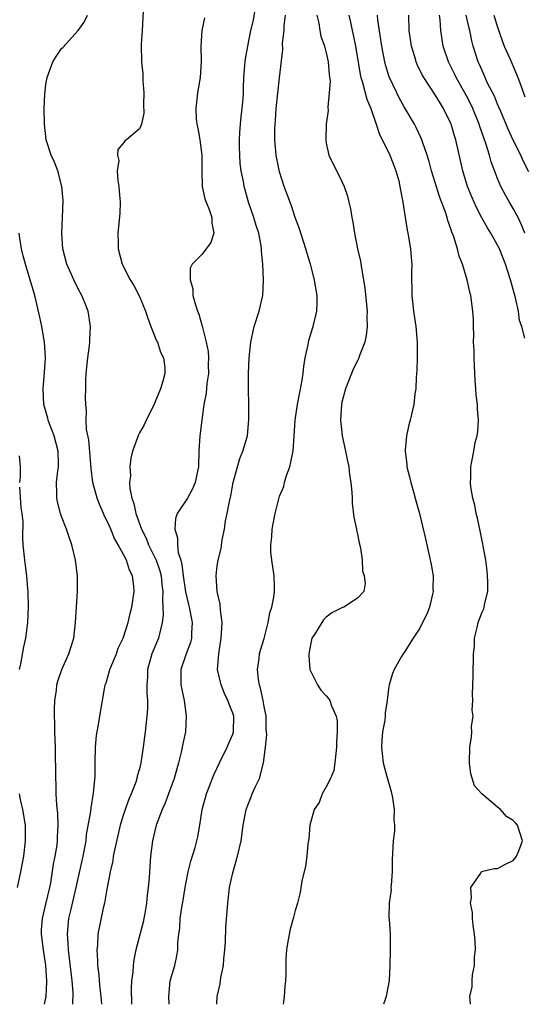
# Model space of a CAD drawing. Units: inches. Extents: x 2568000 to 2571000, y 1542000 to 1545000.
# Drawn here: x 2568300 to 2568364, y 1542000 to 1542126 of the extents above; entities that cross this region are included whole.
import ezdxf

# ---------------------------------------------------------------- set-up
doc = ezdxf.new("R2010")
doc.units = ezdxf.units.IN
doc.header["$MEASUREMENT"] = 0
doc.layers.add('LD25681542_2ft', color=62, linetype='Continuous')

msp = doc.modelspace()

# ---------------------------------------------------------------- linework, layer by layer
at = {"layer": 'LD25681542_2ft'}
for points, elevation in [([(2568318.81, 1542000), (2568318.79, 1542001), (2568318.97, 1542003), (2568319.53, 1542005), (2568319.79, 1542006.21), (2568319.94, 1542007), (2568319.95, 1542007.95), (2568320.07, 1542009), (2568320.2, 1542009.8), (2568320.25, 1542011), (2568320.43, 1542012.43), (2568320.61, 1542013.39), (2568320.87, 1542015), (2568321, 1542015.69), (2568321.28, 1542017), (2568321.61, 1542018.39), (2568322.14, 1542020.14), (2568322.49, 1542021.51), (2568322.78, 1542023), (2568323.07, 1542025), (2568323.61, 1542027), (2568324.01, 1542028.01), (2568324.56, 1542029.44), (2568325.29, 1542031), (2568326.27, 1542033), (2568326.48, 1542033.52), (2568327, 1542034.69), (2568327.1, 1542035), (2568327.12, 1542037), (2568327, 1542037.38), (2568326.52, 1542038.52), (2568326.36, 1542039), (2568325.92, 1542039.92), (2568325.48, 1542041), (2568325.05, 1542043), (2568325.19, 1542045), (2568325.52, 1542047), (2568325.56, 1542047.56), (2568325.62, 1542049), (2568325.4, 1542050.6), (2568325.39, 1542051.39), (2568324.99, 1542053.01), (2568324.85, 1542055), (2568325, 1542056.31), (2568325.1, 1542057), (2568325.5, 1542058.5), (2568325.62, 1542059.62), (2568325.91, 1542061), (2568326.07, 1542062.07), (2568326.27, 1542063), (2568326.55, 1542064.55), (2568326.73, 1542065.27), (2568327.03, 1542066.97), (2568327.59, 1542069), (2568327.91, 1542070.09), (2568328.3, 1542071), (2568328.86, 1542073), (2568329.07, 1542075.07), (2568329.07, 1542077), (2568329.03, 1542078.97), (2568329, 1542081), (2568329.09, 1542083), (2568329.32, 1542085), (2568329.6, 1542086.4), (2568329.75, 1542087), (2568330.36, 1542089), (2568330.84, 1542091), (2568330.94, 1542093), (2568330.83, 1542095), (2568330.67, 1542096.67), (2568330.67, 1542097), (2568330.63, 1542097.37), (2568330.33, 1542099), (2568330, 1542100), (2568329.71, 1542101), (2568329.03, 1542103), (2568328.57, 1542104.57), (2568328.46, 1542105), (2568328.36, 1542105.64), (2568328.07, 1542107), (2568327.94, 1542107.94), (2568327.88, 1542109), (2568327.87, 1542110.13), (2568327.84, 1542111), (2568327.91, 1542111.91), (2568327.97, 1542113), (2568328.05, 1542113.95), (2568328.2, 1542115), (2568328.31, 1542116.31), (2568328.35, 1542117), (2568328.35, 1542117.65), (2568328.42, 1542119), (2568328.56, 1542120.56), (2568328.57, 1542121), (2568328.62, 1542121.38), (2568328.91, 1542123), (2568329.31, 1542125), (2568329.65, 1542126.35), (2568329.92, 1542127.92)], 7618), ([(2568306.47, 1542000), (2568306.47, 1542000.47), (2568306.51, 1542001), (2568306.5, 1542001.5), (2568306.36, 1542003), (2568305.9, 1542007), (2568305.87, 1542007.87), (2568305.77, 1542009), (2568305.95, 1542011), (2568306.22, 1542012.22), (2568306.88, 1542015), (2568307.78, 1542019), (2568308.15, 1542021), (2568308.22, 1542021.78), (2568308.76, 1542024.76), (2568308.79, 1542025.21), (2568309.12, 1542027.12), (2568309.3, 1542029.3), (2568309.32, 1542031), (2568309.37, 1542033), (2568309.5, 1542034.5), (2568309.57, 1542035), (2568309.71, 1542035.71), (2568310.27, 1542039), (2568310.51, 1542040.51), (2568310.62, 1542041), (2568310.72, 1542041.28), (2568311.18, 1542042.82), (2568311.21, 1542043), (2568312.04, 1542045), (2568312.29, 1542045.71), (2568312.93, 1542047), (2568313.57, 1542049), (2568313.81, 1542050.19), (2568314.03, 1542051), (2568314.34, 1542053), (2568314.3, 1542053.7), (2568314.11, 1542055), (2568313.72, 1542055.72), (2568313.33, 1542057), (2568313, 1542057.67), (2568312.29, 1542059), (2568311.81, 1542059.81), (2568311.34, 1542061), (2568311, 1542061.79), (2568310.58, 1542062.58), (2568310.41, 1542063), (2568309.98, 1542063.98), (2568309.58, 1542065), (2568309.04, 1542067), (2568308.8, 1542068.8), (2568308.49, 1542072.49), (2568308.2, 1542073.8), (2568308.16, 1542075), (2568308.21, 1542076.21), (2568308.1, 1542077), (2568308.09, 1542077.91), (2568308.13, 1542079), (2568308.14, 1542080.14), (2568308.18, 1542081), (2568308.36, 1542083), (2568308.6, 1542084.6), (2568308.64, 1542085), (2568308.63, 1542085.37), (2568308.74, 1542087), (2568308.4, 1542089), (2568308.04, 1542089.96), (2568307.6, 1542091), (2568307.38, 1542091.38), (2568306.72, 1542092.72), (2568306.29, 1542093.71), (2568305.7, 1542095), (2568305.16, 1542097), (2568305.05, 1542099), (2568305.14, 1542101), (2568305.21, 1542103.21), (2568305.06, 1542105), (2568304.53, 1542107), (2568304.1, 1542108.1), (2568303.68, 1542109), (2568303.03, 1542111), (2568302.82, 1542113), (2568302.78, 1542115), (2568302.85, 1542116.85), (2568303, 1542118.1), (2568303.16, 1542119), (2568303.9, 1542121), (2568304.3, 1542121.7), (2568305, 1542122.7), (2568305.15, 1542122.85), (2568307.12, 1542125), (2568307.9, 1542126.1), (2568308.35, 1542127)], 7624), ([(2568315.5, 1542127.49), (2568315.35, 1542125), (2568315.21, 1542123.21), (2568315.28, 1542121), (2568315.44, 1542119.44), (2568315.46, 1542118.54), (2568315.56, 1542117), (2568315.53, 1542115.53), (2568315.58, 1542114.42), (2568315.27, 1542113), (2568315, 1542112.41), (2568313.36, 1542111), (2568313.15, 1542110.85), (2568313, 1542110.66), (2568312.24, 1542109.76), (2568312.2, 1542109), (2568312.34, 1542108.34), (2568312.16, 1542107), (2568312.24, 1542105.76), (2568312.35, 1542105), (2568312.39, 1542104.39), (2568312.51, 1542103), (2568312.47, 1542101.53), (2568312.24, 1542099), (2568312.27, 1542097.73), (2568312.28, 1542097), (2568312.8, 1542095), (2568313.82, 1542093), (2568314.28, 1542092.28), (2568315, 1542090.87), (2568315.78, 1542089), (2568316.07, 1542088.07), (2568316.48, 1542087), (2568317.2, 1542085.2), (2568317.32, 1542085), (2568317.72, 1542083.72), (2568318.11, 1542083), (2568318.26, 1542081.74), (2568318.28, 1542081), (2568318.01, 1542080.01), (2568317.71, 1542079), (2568317, 1542077.27), (2568316.88, 1542077), (2568315.88, 1542075), (2568315.6, 1542074.4), (2568315, 1542073.36), (2568314.88, 1542073.12), (2568314.13, 1542071), (2568313.88, 1542070.12), (2568313.77, 1542069), (2568313.84, 1542067.84), (2568313.73, 1542067), (2568313.77, 1542066.23), (2568314.03, 1542065), (2568314.3, 1542064.3), (2568314.56, 1542063), (2568315.29, 1542061), (2568315.86, 1542059.86), (2568316.18, 1542059), (2568317, 1542057.35), (2568317.15, 1542057), (2568317.63, 1542055.63), (2568317.78, 1542055), (2568317.89, 1542053.89), (2568318, 1542053), (2568317.95, 1542051.95), (2568318.02, 1542051), (2568318.05, 1542049.95), (2568317.92, 1542049), (2568317.56, 1542047.56), (2568317.47, 1542047), (2568316.61, 1542045), (2568316.03, 1542043), (2568316.02, 1542041.98), (2568315.95, 1542041), (2568315.95, 1542039.95), (2568316.04, 1542039), (2568316.03, 1542037.97), (2568315.96, 1542037), (2568315.81, 1542035.81), (2568315.73, 1542035), (2568315.64, 1542034.36), (2568315.48, 1542033), (2568315.18, 1542031), (2568315, 1542030.25), (2568314.73, 1542029.27), (2568314.69, 1542029), (2568314.54, 1542028.54), (2568313.96, 1542027), (2568313.66, 1542026.34), (2568313.17, 1542025), (2568313, 1542024.51), (2568312.54, 1542023), (2568311.81, 1542019.81), (2568311.65, 1542019), (2568311.57, 1542018.43), (2568311.23, 1542017), (2568310.85, 1542015), (2568310.8, 1542014.8), (2568310.5, 1542013), (2568310.33, 1542012.33), (2568309.66, 1542009), (2568309.6, 1542007.6), (2568309.53, 1542007), (2568309.63, 1542005.63), (2568309.62, 1542005), (2568309.78, 1542003.78), (2568309.82, 1542003), (2568309.91, 1542002.09), (2568310.05, 1542001), (2568310.12, 1542000)], 7622), ([(2568323.35, 1542126.65), (2568323.02, 1542125), (2568322.89, 1542123), (2568322.94, 1542121), (2568322.82, 1542119), (2568322.47, 1542117), (2568322.23, 1542115), (2568322.31, 1542113.69), (2568322.39, 1542113), (2568322.49, 1542112.49), (2568322.76, 1542111), (2568323.03, 1542109), (2568323.02, 1542107.02), (2568323.06, 1542105), (2568323.42, 1542103.42), (2568323.56, 1542103), (2568323.95, 1542102.05), (2568324.31, 1542101), (2568324.29, 1542100.29), (2568324.57, 1542099), (2568324.19, 1542097.81), (2568323.59, 1542097), (2568323, 1542096.28), (2568321.76, 1542095), (2568321.51, 1542094.49), (2568321.51, 1542093), (2568321.84, 1542091.84), (2568321.88, 1542091), (2568322.19, 1542089.81), (2568322.46, 1542089), (2568322.62, 1542088.62), (2568323.08, 1542087.08), (2568323.11, 1542086.89), (2568323.59, 1542085), (2568323.83, 1542083.83), (2568323.88, 1542083), (2568323.85, 1542082.15), (2568323.87, 1542081), (2568323.68, 1542079.68), (2568323.56, 1542078.44), (2568323.28, 1542077), (2568323, 1542075), (2568322.77, 1542073), (2568322.65, 1542071), (2568322.58, 1542069), (2568322.44, 1542068.44), (2568322.18, 1542067), (2568321.82, 1542066.18), (2568321.16, 1542065), (2568319.87, 1542063), (2568319.62, 1542062.38), (2568319.57, 1542061), (2568319.9, 1542059.9), (2568319.88, 1542059), (2568319.99, 1542058.01), (2568320.3, 1542057), (2568320.45, 1542056.45), (2568320.63, 1542055), (2568320.94, 1542052.94), (2568321.31, 1542051.31), (2568321.39, 1542051), (2568321.78, 1542049), (2568321.71, 1542047.71), (2568321.69, 1542047), (2568321.55, 1542046.45), (2568321.02, 1542045), (2568320.33, 1542043), (2568320.34, 1542041), (2568320.43, 1542040.43), (2568320.75, 1542039), (2568321.02, 1542037), (2568320.9, 1542035), (2568320.58, 1542033.42), (2568320.51, 1542033), (2568320.36, 1542032.36), (2568320.02, 1542031), (2568319.45, 1542029), (2568318.75, 1542027), (2568318.27, 1542025.73), (2568317.94, 1542025), (2568317.16, 1542023), (2568316.69, 1542021), (2568316.44, 1542019), (2568316.28, 1542017), (2568316.24, 1542016.24), (2568316.14, 1542015), (2568316, 1542014), (2568315.93, 1542013), (2568315.71, 1542011.71), (2568315.47, 1542010.53), (2568314.55, 1542007), (2568314.29, 1542005.71), (2568314.19, 1542005), (2568314.14, 1542004.14), (2568314, 1542003), (2568313.95, 1542002.05), (2568313.98, 1542000)], 7620), ([(2568324.95, 1542000), (2568324.99, 1542001), (2568325.35, 1542002.65), (2568325.44, 1542003.44), (2568325.8, 1542005), (2568325.85, 1542005.85), (2568325.98, 1542007), (2568326.05, 1542008.05), (2568326.12, 1542009.88), (2568326.34, 1542013), (2568326.59, 1542015), (2568327, 1542016.88), (2568327.6, 1542019), (2568328.05, 1542021), (2568328.34, 1542023), (2568328.73, 1542025), (2568329, 1542025.8), (2568329.36, 1542026.64), (2568329.5, 1542027), (2568329.88, 1542027.88), (2568330.41, 1542029), (2568330.95, 1542031), (2568331.2, 1542033), (2568331.38, 1542034.62), (2568331.32, 1542035), (2568331.29, 1542035.29), (2568331.26, 1542037), (2568331, 1542038.25), (2568330.88, 1542039), (2568330.57, 1542040.57), (2568330.41, 1542041), (2568330.28, 1542041.72), (2568330.18, 1542043), (2568330.39, 1542044.39), (2568330.42, 1542045), (2568330.53, 1542045.47), (2568331.03, 1542046.97), (2568331.54, 1542049), (2568331.76, 1542050.24), (2568332, 1542051), (2568332.25, 1542052.25), (2568332.36, 1542053), (2568332.36, 1542053.64), (2568332.31, 1542055), (2568332.01, 1542057), (2568331.89, 1542058.1), (2568331.87, 1542059), (2568332.01, 1542060.01), (2568332.06, 1542061), (2568332.45, 1542063), (2568332.89, 1542064.89), (2568333, 1542065.23), (2568333.54, 1542066.46), (2568333.64, 1542067), (2568333.89, 1542067.89), (2568334.33, 1542069), (2568334.65, 1542070.65), (2568334.75, 1542071), (2568334.89, 1542073), (2568335, 1542075), (2568335.3, 1542077), (2568335.87, 1542079.87), (2568336.03, 1542081), (2568336.1, 1542081.9), (2568336.3, 1542083), (2568336.66, 1542084.66), (2568336.71, 1542085), (2568336.77, 1542085.23), (2568337.23, 1542086.77), (2568337.31, 1542087), (2568337.79, 1542089), (2568337.84, 1542090.16), (2568337.84, 1542091), (2568337.68, 1542091.68), (2568337.48, 1542093), (2568336.95, 1542095), (2568336.5, 1542096.5), (2568336.37, 1542097), (2568335.56, 1542099.56), (2568335, 1542101), (2568334.51, 1542102.51), (2568333.6, 1542105), (2568333, 1542106.87), (2568332.55, 1542109), (2568332.38, 1542111), (2568332.39, 1542112.39), (2568332.42, 1542113), (2568332.48, 1542113.52), (2568332.58, 1542115), (2568333, 1542118.93), (2568333.41, 1542122.59), (2568333.39, 1542123.39), (2568333.58, 1542125), (2568333.6, 1542125.6), (2568333.77, 1542127)], 7616), ([(2568337.78, 1542127), (2568338.02, 1542125.98), (2568338.15, 1542125), (2568338.29, 1542124.29), (2568338.75, 1542123), (2568339, 1542122.14), (2568339.25, 1542121), (2568339.38, 1542119.38), (2568339.48, 1542118.52), (2568339.38, 1542117), (2568339.19, 1542115.19), (2568339.23, 1542114.77), (2568339, 1542113), (2568338.93, 1542111), (2568339, 1542110.57), (2568339.32, 1542109), (2568341, 1542105.64), (2568341.28, 1542105), (2568341.74, 1542103.74), (2568341.89, 1542103), (2568342.11, 1542102.11), (2568342.27, 1542101), (2568342.4, 1542100.4), (2568342.62, 1542099), (2568343.02, 1542097), (2568343.39, 1542095.39), (2568343.5, 1542094.5), (2568343.79, 1542093), (2568343.96, 1542091.96), (2568344.23, 1542089), (2568344.2, 1542088.2), (2568344.24, 1542087), (2568344.14, 1542085.86), (2568343.95, 1542085), (2568343.28, 1542083.28), (2568343.14, 1542082.86), (2568343, 1542082.62), (2568342.47, 1542081.53), (2568342.24, 1542081), (2568341.46, 1542079), (2568341, 1542077.29), (2568340.94, 1542077), (2568340.81, 1542075), (2568341.03, 1542073), (2568341.47, 1542071), (2568341.71, 1542069.71), (2568341.89, 1542069), (2568341.98, 1542067.98), (2568342.17, 1542067), (2568342.27, 1542065.73), (2568342.3, 1542065), (2568342.34, 1542064.34), (2568342.54, 1542062.54), (2568342.86, 1542061), (2568342.87, 1542060.87), (2568343, 1542060.35), (2568343.23, 1542059.23), (2568343.41, 1542058.59), (2568343.61, 1542057), (2568343.66, 1542055.66), (2568343.88, 1542055), (2568343.98, 1542054.02), (2568343.83, 1542053), (2568343, 1542052.15), (2568341.25, 1542051), (2568341, 1542050.91), (2568339.73, 1542050.27), (2568339, 1542049.71), (2568338.65, 1542049.35), (2568338.41, 1542049), (2568337.47, 1542047.47), (2568337.16, 1542047), (2568337, 1542046.37), (2568336.74, 1542045), (2568336.75, 1542044.75), (2568336.89, 1542043), (2568337, 1542042.73), (2568337.85, 1542041), (2568338.31, 1542040.31), (2568339, 1542039.6), (2568339.27, 1542039.27), (2568339.44, 1542039), (2568339.68, 1542038.32), (2568340.28, 1542037), (2568340.39, 1542036.39), (2568340.39, 1542035), (2568340.29, 1542033.71), (2568340.31, 1542033), (2568340.21, 1542032.21), (2568340.1, 1542031), (2568339.98, 1542030.02), (2568339.54, 1542029), (2568339, 1542027.94), (2568338.46, 1542027), (2568338.07, 1542025.93), (2568337.46, 1542025), (2568336.88, 1542023), (2568336.74, 1542021.26), (2568336.62, 1542020.62), (2568336.5, 1542019), (2568336.32, 1542017.68), (2568335.87, 1542015.87), (2568335.63, 1542014.37), (2568335.29, 1542013), (2568335, 1542012.06), (2568334.74, 1542011), (2568334.37, 1542009.63), (2568334.06, 1542008.06), (2568333.89, 1542007), (2568333.82, 1542005.82), (2568333.79, 1542005), (2568333.81, 1542003.81), (2568333.78, 1542003), (2568333.68, 1542002.32), (2568333.61, 1542001), (2568333.47, 1542000)], 7614), ([(2568341.88, 1542127), (2568342.1, 1542126.1), (2568342.33, 1542125), (2568342.46, 1542124.46), (2568342.73, 1542123), (2568343.35, 1542119.35), (2568343.43, 1542119), (2568343.66, 1542118.34), (2568344.21, 1542116.21), (2568344.73, 1542115), (2568345.4, 1542113), (2568345.78, 1542111.78), (2568347.16, 1542109), (2568347.67, 1542107.67), (2568347.93, 1542107), (2568348.3, 1542105.7), (2568348.46, 1542105), (2568348.52, 1542104.52), (2568348.84, 1542103), (2568349.4, 1542099.4), (2568349.48, 1542099), (2568349.81, 1542097), (2568349.89, 1542095.89), (2568349.99, 1542095), (2568349.96, 1542093.96), (2568349.99, 1542091), (2568350.2, 1542089), (2568350.5, 1542087), (2568350.67, 1542085), (2568350.66, 1542084.66), (2568350.67, 1542083), (2568350.64, 1542081.36), (2568350.53, 1542080.53), (2568350.48, 1542079), (2568350.38, 1542078.38), (2568350.24, 1542077), (2568349.78, 1542075), (2568349.6, 1542074.4), (2568349.29, 1542073), (2568349.14, 1542071.14), (2568349.12, 1542071), (2568349.35, 1542069.35), (2568349.36, 1542069), (2568349.7, 1542067.7), (2568349.85, 1542067), (2568350.2, 1542065.8), (2568350.41, 1542065), (2568350.52, 1542064.52), (2568350.96, 1542063), (2568351.74, 1542059.74), (2568352.17, 1542057.83), (2568352.48, 1542056.48), (2568352.71, 1542055), (2568352.7, 1542053.3), (2568352.72, 1542053), (2568352.65, 1542052.65), (2568352.26, 1542051), (2568351.9, 1542050.1), (2568351.36, 1542049), (2568351, 1542048.28), (2568350.15, 1542047), (2568349, 1542045.15), (2568348.86, 1542045), (2568348.65, 1542044.65), (2568347.72, 1542043), (2568347.52, 1542042.48), (2568347.08, 1542041), (2568347, 1542040.5), (2568346.83, 1542039), (2568346.57, 1542037.43), (2568346.56, 1542037), (2568346.5, 1542036.5), (2568346.22, 1542035), (2568346.11, 1542033.89), (2568346.07, 1542033), (2568346.18, 1542032.18), (2568346.3, 1542031), (2568346.77, 1542029.23), (2568347.34, 1542027.34), (2568347.49, 1542026.51), (2568347.73, 1542025), (2568347.68, 1542023.68), (2568347.75, 1542023), (2568347.77, 1542022.23), (2568347.58, 1542021), (2568347.47, 1542018.53), (2568347.47, 1542017), (2568347.31, 1542015.31), (2568347.29, 1542015), (2568347.31, 1542014.69), (2568347.07, 1542013), (2568347.05, 1542011.05), (2568347.07, 1542010.93), (2568347.2, 1542009), (2568347.2, 1542007.2), (2568347.22, 1542007), (2568347.15, 1542005), (2568347.06, 1542003.06), (2568346.72, 1542001.28), (2568346.69, 1542001), (2568346.5, 1542000.5), (2568346.33, 1542000)], 7612), ([(2568357.51, 1542000), (2568357.45, 1542001), (2568357.74, 1542002.26), (2568357.73, 1542003), (2568357.77, 1542003.77), (2568358.04, 1542005), (2568358.05, 1542006.05), (2568358.14, 1542007), (2568358.1, 1542008.1), (2568358.04, 1542009), (2568357.85, 1542010.15), (2568357.79, 1542011), (2568357.77, 1542011.77), (2568357.52, 1542013), (2568357.65, 1542013.65), (2568357.57, 1542015), (2568358.83, 1542016.83), (2568358.95, 1542017.05), (2568360.55, 1542017.45), (2568361, 1542017.44), (2568362, 1542018), (2568363, 1542018.47), (2568363.24, 1542018.76), (2568363.42, 1542019), (2568363.72, 1542019.72), (2568364.21, 1542021), (2568363.55, 1542023), (2568363.3, 1542023.3), (2568363, 1542023.6), (2568362.13, 1542024.13), (2568361.36, 1542025), (2568361, 1542025.33), (2568358.97, 1542027), (2568358.05, 1542028.05), (2568357.57, 1542029.57), (2568357.38, 1542031), (2568357.44, 1542033), (2568357.64, 1542034.36), (2568357.69, 1542035), (2568357.66, 1542035.66), (2568357.84, 1542037), (2568357.75, 1542037.75), (2568357.83, 1542039), (2568357.78, 1542039.78), (2568357.86, 1542042.14), (2568357.91, 1542045), (2568358.01, 1542046), (2568358.03, 1542047), (2568358.37, 1542048.37), (2568358.51, 1542049), (2568358.65, 1542049.35), (2568359, 1542050.36), (2568359.21, 1542050.79), (2568359.28, 1542051), (2568359.32, 1542051.32), (2568359.74, 1542053), (2568359.76, 1542054.24), (2568359.71, 1542055), (2568359.65, 1542055.65), (2568359.47, 1542057), (2568359.13, 1542058.87), (2568359.1, 1542059.1), (2568359, 1542059.49), (2568358.77, 1542060.77), (2568358.41, 1542062.41), (2568358.26, 1542063), (2568358.07, 1542064.07), (2568357.82, 1542065), (2568357.57, 1542066.43), (2568357.53, 1542067), (2568357.58, 1542067.58), (2568357.57, 1542069), (2568357.67, 1542069.67), (2568357.94, 1542071), (2568358.12, 1542072.12), (2568358.36, 1542073), (2568358.47, 1542073.53), (2568358.53, 1542075), (2568358.41, 1542076.41), (2568358.41, 1542077), (2568358.25, 1542078.25), (2568358.21, 1542079), (2568358.12, 1542080.12), (2568358.05, 1542081.95), (2568358, 1542083), (2568357.98, 1542083.98), (2568357.92, 1542085), (2568357.95, 1542085.95), (2568357.89, 1542087), (2568357.9, 1542087.9), (2568357.82, 1542089), (2568357.56, 1542091), (2568357.43, 1542091.43), (2568357.07, 1542093), (2568356.47, 1542095), (2568356.06, 1542096.06), (2568355.84, 1542097), (2568355.32, 1542098.68), (2568355.13, 1542099.13), (2568355, 1542099.56), (2568354.61, 1542100.61), (2568354.52, 1542101), (2568354.31, 1542101.69), (2568353.6, 1542103.6), (2568352.52, 1542107), (2568352.2, 1542108.2), (2568351.95, 1542109), (2568351.39, 1542110.61), (2568351.27, 1542111), (2568351.2, 1542111.2), (2568350.55, 1542112.55), (2568350.32, 1542113), (2568349, 1542115.24), (2568348.37, 1542116.37), (2568348.06, 1542117), (2568347.09, 1542119.09), (2568346.62, 1542120.62), (2568346.52, 1542121), (2568346.12, 1542123), (2568345.63, 1542126.37), (2568345.57, 1542127)], 7610), ([(2568364.5, 1542085.5), (2568364.12, 1542087), (2568363.81, 1542087.81), (2568363.67, 1542089), (2568363.31, 1542090.69), (2568363.15, 1542091.15), (2568363, 1542091.79), (2568362.72, 1542092.72), (2568362.66, 1542093), (2568362.01, 1542095), (2568361.22, 1542097), (2568361, 1542097.45), (2568360.14, 1542099), (2568359.7, 1542099.7), (2568358.98, 1542100.98), (2568358.28, 1542102.28), (2568357.67, 1542103.67), (2568357.14, 1542105), (2568356.53, 1542107), (2568355.64, 1542111), (2568355.48, 1542111.48), (2568355.04, 1542113), (2568355, 1542113.09), (2568354.06, 1542115), (2568353.65, 1542115.65), (2568353, 1542116.77), (2568351.52, 1542119), (2568351.33, 1542119.33), (2568350.67, 1542120.67), (2568350.53, 1542121), (2568350.35, 1542121.65), (2568349.94, 1542123), (2568349.65, 1542125), (2568349.58, 1542127)], 7608), ([(2568364.51, 1542099), (2568364.08, 1542100.08), (2568363.63, 1542101), (2568363, 1542102.18), (2568362.51, 1542103), (2568361.97, 1542103.97), (2568361.43, 1542105), (2568361, 1542106.01), (2568360.18, 1542108.18), (2568359.95, 1542109), (2568359.48, 1542110.52), (2568359.22, 1542111.22), (2568358.7, 1542112.7), (2568358.62, 1542113), (2568357.81, 1542115), (2568357.55, 1542115.55), (2568357, 1542116.64), (2568355.68, 1542119), (2568355.46, 1542119.46), (2568354.68, 1542121), (2568354.02, 1542123), (2568353.88, 1542123.88), (2568353.72, 1542125), (2568353.62, 1542126.38), (2568353.54, 1542127)], 7606), ([(2568365, 1542106.87), (2568364.29, 1542108.29), (2568363.98, 1542109), (2568363, 1542110.95), (2568362.34, 1542112.34), (2568361.4, 1542114.6), (2568361.17, 1542115.17), (2568361, 1542115.55), (2568360.58, 1542116.58), (2568359.72, 1542118.28), (2568359.28, 1542119.28), (2568359, 1542119.88), (2568358.67, 1542120.67), (2568358.5, 1542121), (2568357.88, 1542123), (2568357.69, 1542123.69), (2568357.44, 1542125), (2568357.33, 1542125.33), (2568356.95, 1542127)], 7604), ([(2568360.51, 1542127), (2568361, 1542125.44), (2568361.62, 1542123.62), (2568361.86, 1542123), (2568362.56, 1542121.44), (2568362.82, 1542120.82), (2568363.61, 1542119), (2568363.93, 1542118.07), (2568364.5, 1542116.5)], 7602), ([(2568302.8, 1542000), (2568303.01, 1542001), (2568303.13, 1542002.87), (2568303.13, 1542003), (2568302.98, 1542005), (2568302.67, 1542007), (2568302.43, 1542009), (2568302.44, 1542009.56), (2568302.54, 1542011), (2568303, 1542012.87), (2568303.49, 1542015), (2568303.61, 1542015.61), (2568303.99, 1542018.01), (2568304.2, 1542019), (2568304.43, 1542020.43), (2568304.5, 1542021), (2568304.5, 1542021.5), (2568304.56, 1542023), (2568304.51, 1542024.51), (2568304.38, 1542025.62), (2568304.33, 1542027), (2568304.3, 1542028.3), (2568304.25, 1542029), (2568304.21, 1542033), (2568304.14, 1542035), (2568304.13, 1542036.13), (2568304.09, 1542037), (2568304.09, 1542037.91), (2568304.14, 1542039), (2568304.34, 1542040.34), (2568304.4, 1542041), (2568304.52, 1542041.48), (2568305.02, 1542042.98), (2568305.95, 1542045), (2568306.2, 1542045.8), (2568306.56, 1542047), (2568306.8, 1542049), (2568306.93, 1542051), (2568307.05, 1542053), (2568307.06, 1542055), (2568306.81, 1542057), (2568306.32, 1542059), (2568305.96, 1542059.96), (2568305.64, 1542061), (2568305, 1542062.62), (2568304.87, 1542063), (2568304.49, 1542064.49), (2568304.38, 1542065), (2568304.38, 1542065.62), (2568304.34, 1542067), (2568304.51, 1542068.51), (2568304.6, 1542069), (2568304.62, 1542069.38), (2568304.57, 1542071), (2568304.06, 1542073), (2568303.46, 1542074.54), (2568303.3, 1542075), (2568303.25, 1542075.25), (2568302.74, 1542077), (2568302.65, 1542079), (2568302.83, 1542081.17), (2568302.94, 1542083), (2568302.82, 1542085), (2568302.45, 1542087), (2568302.2, 1542088.2), (2568301.57, 1542091), (2568300.99, 1542093), (2568300.36, 1542095), (2568300.09, 1542096.09), (2568299.84, 1542097), (2568299.63, 1542098.37), (2568299.57, 1542099)], 7626), ([(2568299.57, 1542070.43), (2568299.67, 1542069), (2568299.67, 1542067.67), (2568299.59, 1542067)], 7628), ([(2568299.62, 1542066.38), (2568299.78, 1542063.78), (2568299.91, 1542063), (2568300.03, 1542061.97), (2568299.98, 1542059.98), (2568300.04, 1542059), (2568300.24, 1542057), (2568300.34, 1542056.34), (2568300.5, 1542055), (2568300.64, 1542053.36), (2568300.67, 1542053), (2568300.71, 1542051), (2568300.64, 1542049), (2568300.39, 1542047), (2568300.11, 1542045.89), (2568299.72, 1542043.72), (2568299.54, 1542043)], 7628), ([(2568299.57, 1542027), (2568299.71, 1542026.29), (2568300.01, 1542025), (2568300.33, 1542023), (2568300.35, 1542021.65), (2568300.35, 1542021), (2568300.1, 1542019), (2568299.74, 1542017), (2568299.31, 1542015)], 7628)]:
    msp.add_lwpolyline(points, dxfattribs=dict(at, elevation=elevation))

doc.saveas('drawing.dxf')
